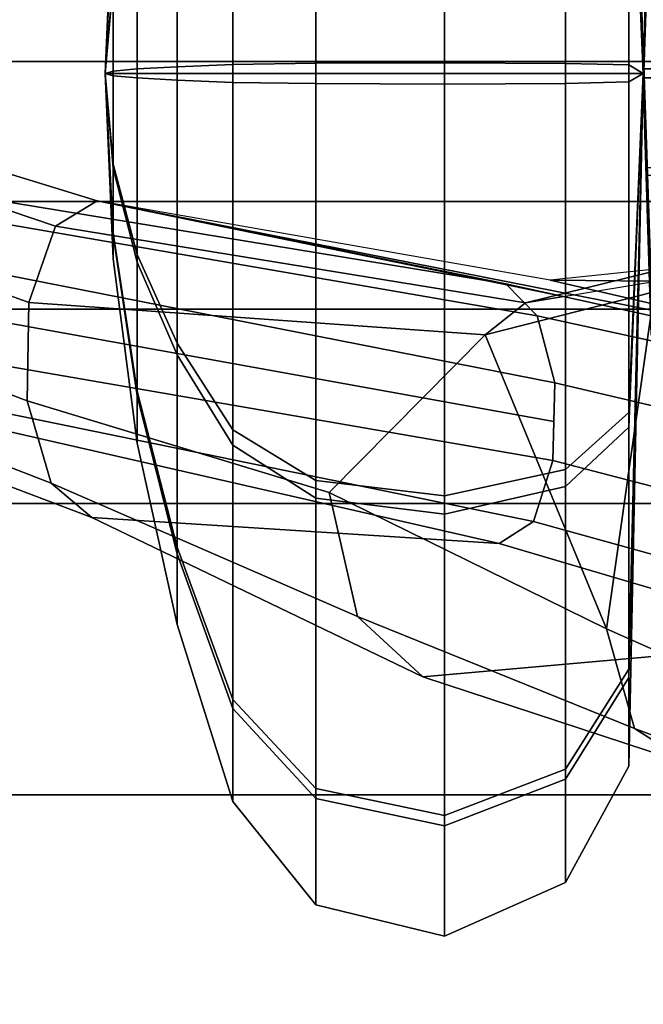
# Model space of a CAD drawing. Units: inches. Extents: x -10 to 220, y 6 to 130.
# Drawn here: x 43 to 44, y 16 to 17 of the extents above; entities that cross this region are included whole.
import ezdxf

# ---------------------------------------------------------------- set-up
doc = ezdxf.new("R2010")
doc.units = ezdxf.units.IN
doc.header["$MEASUREMENT"] = 0
doc.layers.add('SEAT-FABRICBACK', color=5, linetype='Continuous')
doc.layers.add('SEAT-FRAME', color=5, linetype='Continuous')

# ---------------------------------------------------------------- blocks, each defined once
blk = doc.blocks.new('1AERON2_B_TLIMANGL_ARMS_POSTUREFITSL_3T')
at = {"layer": 'SEAT-FABRICBACK'}
for points in [[(-10.03685294488605, -8.518215316098122, 36.24848185254302), (-9.940965010320724, -8.745837441126696, 36.0983429383645), (-9.940965009045613, 8.745837442576885, 36.0983429383645), (-10.03685294364368, 8.518215317561953, 36.24848185254302)], [(-10.03685294488605, -8.518215316098122, 36.24848185254302), (-10.03685294364368, 8.518215317561953, 36.24848185254302), (-10.16878406327669, 8.181431488722865, 36.42851118185392), (-10.16878406446995, -8.181431487239479, 36.42851118185392)], [(-10.27052922818802, -7.899921378906583, 36.54607453084912), (-10.16878406446995, -8.181431487239479, 36.42851118185392), (-10.16878406327669, 8.181431488722865, 36.42851118185392), (-10.27052922703479, 7.899921380404521, 36.54607453084912)], [(-10.27052922818802, -7.899921378906583, 36.54607453084912), (-10.27052922703479, 7.899921380404521, 36.54607453084912), (-10.4538654311109, 7.346938542675616, 36.72385382941779), (-10.45386543218228, -7.346938541151303, 36.72385382941779)], [(-10.7287627583155, -6.3971764247176, 36.94795714495589), (-10.45386543218228, -7.346938541151303, 36.72385382941779), (-10.4538654311109, 7.346938542675616, 36.72385382941779), (-10.72876275738236, 6.397176426282385, 36.94795714495589)], [(-10.7287627583155, -6.3971764247176, 36.94795714495589), (-10.72876275738236, 6.397176426282385, 36.94795714495589), (-10.9650308191267, 5.449525486932089, 37.13664940214487), (-10.96503081992159, -5.449525485333197, 37.13664940214487)]]:
    blk.add_3dface(points, dxfattribs=at)
at = {"layer": 'SEAT-FRAME'}
for points in [[(-10.00437861373211, 2.45150925937287, 24.35956794847459), (-10.3569077375505, 1.518761142407584, 23.50024178215009), (-10.43450161020519, 1.496000862273831, 23.54593285340368), (-10.07253031181699, 2.430516666147469, 24.38850734366261)], [(-9.93038282228008, 2.43339871007538, 24.3734869050981), (-10.2642086086953, 1.517202351531523, 23.50462201612708), (-10.3569077375505, 1.518761142407584, 23.50024178215009), (-10.00437861373211, 2.45150925937287, 24.35956794847459)], [(-10.07253031181699, 2.430516666147469, 24.38850734366261), (-10.43450161020519, 1.496000862273831, 23.54593285340368), (-10.46710402148892, 1.45776354592499, 23.62403638414284), (-10.10666269133344, 2.408026011358743, 24.45555210500234)], [(-9.885245566369122, 2.399159969077118, 24.42717275321766), (-10.19204464240102, 1.491942711447791, 23.55733709341845), (-10.2642086086953, 1.517202351531523, 23.50462201612708), (-9.93038282228008, 2.43339871007538, 24.3734869050981)], [(-10.25047371609435, 2.129746045352476, 25.41534296406715), (-10.10666268955902, 2.408026006823093, 24.45555210592802), (-10.46710402148892, 1.45776354592499, 23.62403638414283), (-10.49169106807585, 1.073144310926182, 24.41288454304691)], [(-9.885616826121804, 2.372038255042753, 24.50046766873513), (-10.16827201772139, 1.452699384597963, 23.63808398779461), (-10.19204464240102, 1.491942711447791, 23.55733709341845), (-9.885245566369122, 2.399159969077118, 24.42717275321766)], [(-10.24653847021182, 1.06710256070437, 24.42828099162412), (-10.16827201772048, 1.452699384597508, 23.63808398779447), (-9.885627130806824, 2.372033620560615, 24.50046086370842), (-10.07241159347359, 2.128160560008837, 25.42885274818575)], [(-10.25047371609435, 2.129746045352476, 25.41534296406715), (-10.49169106807676, 1.073144310926182, 24.41288454304693), (-10.47075139337358, 1.041009559763552, 24.4756128290824), (-10.25217439794142, 2.105856728010167, 25.4540698336875)], [(-10.24653847021273, 1.06710256070437, 24.42828099162412), (-10.07241159347359, 2.128160560008837, 25.42885274818575), (-10.09331642673078, 2.099329570245118, 25.47242899117321), (-10.27683552833605, 1.037571497765384, 24.48842657006431)], [(-10.25217439794142, 2.105856728010167, 25.4540698336875), (-10.47075139337358, 1.041009559763552, 24.4756128290824), (-10.4132859801457, 1.02271046586975, 24.51772944346555), (-10.22908849246141, 2.088892425150334, 25.49472399347323)], [(-10.27683552833605, 1.037571497765384, 24.48842657006431), (-10.09331642673078, 2.099329570245118, 25.47242899117321), (-10.13199854931372, 2.078496164446733, 25.50716492204262), (-10.3399100721108, 1.020730779433052, 24.52225622686158)], [(-10.22908849246141, 2.088892425150334, 25.49472399347323), (-10.4132859801457, 1.02271046586975, 24.51772944346555), (-10.3765980261287, 1.021720622651173, 24.51999283516405), (-10.18644568377749, 2.074505916970338, 25.51573119186486)], [(-10.3399100721108, 1.020730779433052, 24.52225622686158), (-10.13199854931372, 2.078496164446733, 25.50716492204262), (-10.18644546171708, 2.074504387386696, 25.51571715253508), (-10.3765980261287, 1.021720622651628, 24.51999283516356)], [(-10.35690773744318, 1.518761143218853, 23.50024178300264), (-10.44356484979562, 1.233851408323062, 23.23396309377492), (-10.56038016652383, 1.207033587504611, 23.25939457264284), (-10.43450159703207, 1.496000869585714, 23.5459328384952)], [(-10.2642086086953, 1.517202351531523, 23.50462201612708), (-10.29466973059243, 1.086381960326889, 23.04744811331157), (-10.44356484979562, 1.233851408323062, 23.23396309377492), (-10.35690773744318, 1.518761143218853, 23.50024178300264)], [(-10.19204464240102, 1.491942711447791, 23.55733709341845), (-10.26443306290003, 1.048397216187823, 23.13087428933083), (-10.29466973059243, 1.086381960326889, 23.04744811331157), (-10.2642086086953, 1.517202351531523, 23.50462201612708)], [(-10.43450159703207, 1.496000869585714, 23.5459328384952), (-10.56038016652383, 1.207033587504611, 23.25939457264284), (-10.61733100347556, 1.145255351972537, 23.34554340665254), (-10.46710402148892, 1.457763545925445, 23.62403638414283)], [(-10.16827201772139, 1.452699384597963, 23.63808398779461), (-10.25861818496833, 1.012578153693994, 23.22044619106746), (-10.26443306290003, 1.048397216187823, 23.13087428933083), (-10.19204464240102, 1.491942711447791, 23.55733709341845)], [(-10.58330483803911, 0.7617937675527173, 24.17784513968222), (-10.49169106807676, 1.073144310926182, 24.41288454304693), (-10.4671040214871, 1.457763545924536, 23.62403638414259), (-10.61733100347556, 1.145255351972537, 23.34554340665254)], [(-10.31515091522124, 0.7555567203762621, 24.19262781391038), (-10.3078387035257, 0.7447128346752834, 23.57746827922417), (-10.16827201772048, 1.452699384597508, 23.63808398779447), (-10.24653847021182, 1.06710256070437, 24.42828099162412)], [(-10.16827201772048, 1.452699384597508, 23.63808398779447), (-10.3078387035257, 0.7447128346752834, 23.57746827922417), (-10.24308215182464, 1.02523628184781, 23.23366625761619)], [(-10.04814794495451, 1.445167002256312, 19.36644342440514), (-10.04814794623235, 1.445167002256312, 19.36644341938913), (-10.22314896113949, 1.437556758688061, 19.36430175203566), (-10.20077410322847, 1.437556758688061, 19.45208919352404)], [(-10.04814794623235, 1.445167002256312, 19.36644341938913), (-10.04814794483173, 1.445167002256312, 19.3664434144059), (-10.1986324357531, 1.437556758688061, 19.27708816861789), (-10.22314896113949, 1.437556758688061, 19.36430175203566)], [(-10.04814794133927, 1.445167002256312, 19.36644342810991), (-10.04814794495451, 1.445167002256312, 19.36644342440514), (-10.20077410322847, 1.437556758688061, 19.45208919352404), (-10.13750318712664, 1.437556758688061, 19.51692791903062)], [(-10.04814794483173, 1.445167002256312, 19.3664434144059), (-10.04814794112735, 1.445167002256312, 19.3664434107907), (-10.13379371024621, 1.437556758688061, 19.21381725251655), (-10.1986324357531, 1.437556758688061, 19.27708816861789)], [(-10.04814793635524, 1.445167002256312, 19.36644342951075), (-10.04814794133927, 1.445167002256312, 19.36644342810991), (-10.13750318712664, 1.437556758688061, 19.51692791903062), (-10.05028960370873, 1.437556758688061, 19.54144444441765)], [(-10.04814794112735, 1.445167002256312, 19.3664434107907), (-10.04814793611149, 1.445167002256312, 19.36644340951225), (-10.04600626875799, 1.437556758688061, 19.19144239460535), (-10.13379371024621, 1.437556758688061, 19.21381725251655)], [(-10.04814793134028, 1.445167002256312, 19.36644342823229), (-10.04814793635524, 1.445167002256312, 19.36644342951075), (-10.05028960370873, 1.437556758688061, 19.54144444441765), (-9.962502162221426, 1.437556758688061, 19.51906958650645)], [(-10.04814794495451, 1.445167002256312, 19.36644342440514), (-10.04814794623235, 1.445167002256312, 19.36644341938913), (-10.04814794623235, 0.9373514735993922, 19.36644341938913), (-10.04814794495451, 0.9373514735993922, 19.36644342440514)], [(-10.04814794623235, 1.445167002256312, 19.36644341938913), (-10.04814794483173, 1.445167002256312, 19.3664434144059), (-10.04814794483173, 0.9373514735993922, 19.3664434144059), (-10.04814794623235, 0.9373514735993922, 19.36644341938913)], [(-10.04814794133927, 1.445167002256312, 19.36644342810991), (-10.04814794495451, 1.445167002256312, 19.36644342440514), (-10.04814794495451, 0.9373514735993922, 19.36644342440514), (-10.04814794133927, 0.9373514735993922, 19.36644342810991)], [(-10.04814794483173, 1.445167002256312, 19.3664434144059), (-10.04814794112735, 1.445167002256312, 19.3664434107907), (-10.04814794112735, 0.9373514735993922, 19.3664434107907), (-10.04814794483173, 0.9373514735993922, 19.3664434144059)], [(-10.04814793635524, 1.445167002256312, 19.36644342951075), (-10.04814794133927, 1.445167002256312, 19.36644342810991), (-10.04814794133927, 0.9373514735993922, 19.36644342810991), (-10.04814793635524, 0.9373514735993922, 19.36644342951075)], [(-10.04814794112735, 1.445167002256312, 19.3664434107907), (-10.04814793611149, 1.445167002256312, 19.36644340951225), (-10.04814793611149, 0.9373514735993922, 19.36644340951225), (-10.04814794112735, 0.9373514735993922, 19.3664434107907)], [(-10.04814793134028, 1.445167002256312, 19.36644342823229), (-10.04814793635524, 1.445167002256312, 19.36644342951075), (-10.04814793635524, 0.9373514735993922, 19.36644342951075), (-10.04814793134028, 0.9373514735993922, 19.36644342823229)], [(-10.04814793611149, 1.445167002256312, 19.36644340951225), (-10.04814793112746, 1.445167002256312, 19.36644341091308), (-10.04814793112746, 0.9373514735993922, 19.36644341091308), (-10.04814793611149, 0.9373514735993922, 19.36644340951225)], [(-10.04814793611149, 1.445167002256312, 19.36644340951225), (-10.04814793112746, 1.445167002256312, 19.36644341091308), (-9.958792685340086, 1.437556758688061, 19.21595891999237), (-10.04600626875799, 1.437556758688061, 19.19144239460535)], [(-10.048147927635, 1.445167002256312, 19.3664434246171), (-10.04814793134028, 1.445167002256312, 19.36644342823229), (-10.04814793134028, 0.9373514735993922, 19.36644342823229), (-10.048147927635, 0.9373514735993922, 19.3664434246171)], [(-10.048147927635, 1.445167002256312, 19.3664434246171), (-10.04814793134028, 1.445167002256312, 19.36644342823229), (-9.962502162221426, 1.437556758688061, 19.51906958650645), (-9.897663436714538, 1.437556758688061, 19.45579867040511)], [(-10.04814793112746, 1.445167002256312, 19.36644341091308), (-10.04814792751313, 1.445167002256312, 19.36644341461785), (-10.04814792751313, 0.9373514735993922, 19.36644341461785), (-10.04814793112746, 0.9373514735993922, 19.36644341091308)], [(-10.04814793112746, 1.445167002256312, 19.36644341091308), (-10.04814792751313, 1.445167002256312, 19.36644341461785), (-9.895521769238258, 1.437556758688061, 19.28079764549896), (-9.958792685340086, 1.437556758688061, 19.21595891999237)], [(-10.04814792623438, 1.445167002256312, 19.36644341963387), (-10.048147927635, 1.445167002256312, 19.3664434246171), (-10.048147927635, 0.9373514735993922, 19.3664434246171), (-10.04814792623438, 0.9373514735993922, 19.36644341963387)], [(-10.04814792623438, 1.445167002256312, 19.36644341963387), (-10.048147927635, 1.445167002256312, 19.3664434246171), (-9.897663436714538, 1.437556758688061, 19.45579867040511), (-9.87314691132724, 1.437556758688061, 19.36858508698733)], [(-10.04814792751313, 1.445167002256312, 19.36644341461785), (-10.04814792623438, 1.445167002256312, 19.36644341963387), (-10.04814792623438, 0.9373514735993922, 19.36644341963387), (-10.04814792751313, 0.9373514735993922, 19.36644341461785)], [(-10.04814792751313, 1.445167002256312, 19.36644341461785), (-10.04814792623438, 1.445167002256312, 19.36644341963387), (-9.87314691132724, 1.437556758688061, 19.36858508698733), (-9.895521769238258, 1.437556758688061, 19.28079764549896)], [(-10.20077410322847, 1.437556758688061, 19.45208919352404), (-10.22314896113949, 1.437556758688061, 19.36430175203566), (-10.39682889001779, 1.414783477858691, 19.36217625217025), (-10.3522480836973, 1.414783477858691, 19.53708842108413)], [(-10.22314896113949, 1.437556758688061, 19.36430175203566), (-10.1986324357531, 1.437556758688061, 19.27708816861789), (-10.34798091635639, 1.414783477858691, 19.18840746729943), (-10.39682889001779, 1.414783477858691, 19.36217625217025)], [(-10.13750318712664, 1.437556758688061, 19.51692791903062), (-10.20077410322847, 1.437556758688061, 19.45208919352404), (-10.3522480836973, 1.414783477858691, 19.53708842108413), (-10.22618388844603, 1.414783477858691, 19.66627639963421)], [(-10.1986324357531, 1.437556758688061, 19.27708816861789), (-10.13379371024621, 1.437556758688061, 19.21381725251655), (-10.21879293780603, 1.414783477858691, 19.06234327204754), (-10.34798091635639, 1.414783477858691, 19.18840746729943)], [(-10.05028960370873, 1.437556758688061, 19.54144444441765), (-10.13750318712664, 1.437556758688061, 19.51692791903062), (-10.22618388844603, 1.414783477858691, 19.66627639963421), (-10.05241510357519, 1.414783477858691, 19.71512437329619)], [(-10.13379371024621, 1.437556758688061, 19.21381725251655), (-10.04600626875799, 1.437556758688061, 19.19144239460535), (-10.04388076889245, 1.414783477858691, 19.01776246572681), (-10.21879293780603, 1.414783477858691, 19.06234327204754)], [(-9.962502162221426, 1.437556758688061, 19.51906958650645), (-10.05028960370873, 1.437556758688061, 19.54144444441765), (-10.05241510357519, 1.414783477858691, 19.71512437329619), (-9.877502934660697, 1.414783477858691, 19.67054356697545)], [(-10.04600626875799, 1.437556758688061, 19.19144239460535), (-9.958792685340086, 1.437556758688061, 19.21595891999237), (-9.870111984021605, 1.414783477858691, 19.06661043938879), (-10.04388076889245, 1.414783477858691, 19.01776246572681)], [(-10.3522480836973, 1.414783477858691, 19.53708842108413), (-10.39682889001779, 1.414783477858691, 19.36217625217025), (-10.5678766197434, 1.377019075703174, 19.36008296523228), (-10.50142640636841, 1.377019075703174, 19.62079944628127)], [(-10.39682889001779, 1.414783477858691, 19.36217625217025), (-10.34798091635639, 1.414783477858691, 19.18840746729943), (-10.49506595208913, 1.377019075703174, 19.1010707627709), (-10.5678766197434, 1.377019075703174, 19.36008296523228)], [(-10.22618388844603, 1.414783477858691, 19.66627639963421), (-10.3522480836973, 1.414783477858691, 19.53708842108413), (-10.50142640636841, 1.377019075703174, 19.62079944628127), (-10.31352059297387, 1.377019075703174, 19.81336143536731)], [(-10.34798091635639, 1.414783477858691, 19.18840746729943), (-10.21879293780603, 1.414783477858691, 19.06234327204754), (-10.30250396300289, 1.377019075703174, 18.91316494937646), (-10.49506595208913, 1.377019075703174, 19.1010707627709)], [(-10.05241510357519, 1.414783477858691, 19.71512437329619), (-10.22618388844603, 1.414783477858691, 19.66627639963421), (-10.31352059297387, 1.377019075703174, 19.81336143536731), (-10.05450839051264, 1.377019075703174, 19.88617210302187)], [(-10.21879293780603, 1.414783477858691, 19.06234327204754), (-10.04388076889245, 1.414783477858691, 19.01776246572681), (-10.04178748195409, 1.377019075703174, 18.84671473600113), (-10.30250396300289, 1.377019075703174, 18.91316494937646)], [(-9.877502934660697, 1.414783477858691, 19.67054356697545), (-10.05241510357519, 1.414783477858691, 19.71512437329619), (-10.05450839051264, 1.377019075703174, 19.88617210302187), (-9.793791909463835, 1.377019075703174, 19.81972188964653)], [(-10.04388076889245, 1.414783477858691, 19.01776246572681), (-9.870111984021605, 1.414783477858691, 19.06661043938879), (-9.782775279492853, 1.377019075703174, 18.91952540365569), (-10.04178748195409, 1.377019075703174, 18.84671473600113)], [(-10.50142640636841, 1.377019075703174, 19.62079944628127), (-10.5678766197434, 1.377019075703174, 19.36008296523228), (-10.73500090771449, 1.324548636420332, 19.35803769348509), (-10.64718292121324, 1.324548636420332, 19.70259033297574)], [(-10.5678766197434, 1.377019075703174, 19.36008296523228), (-10.49506595208913, 1.377019075703174, 19.1010707627709), (-10.63877719518769, 1.324548636420332, 19.01573736149502), (-10.73500090771449, 1.324548636420332, 19.35803769348509)], [(-10.31352059297387, 1.377019075703174, 19.81336143536731), (-10.50142640636841, 1.377019075703174, 19.62079944628127), (-10.64718292121324, 1.324548636420332, 19.70259033297574), (-10.3988539942502, 1.324548636420332, 19.95707267846543)], [(-10.49506595208913, 1.377019075703174, 19.1010707627709), (-10.30250396300289, 1.377019075703174, 18.91316494937646), (-10.38429484969765, 1.324548636420332, 18.76740843453117), (-10.63877719518769, 1.324548636420332, 19.01573736149502)], [(-10.05450839051264, 1.377019075703174, 19.88617210302187), (-10.31352059297387, 1.377019075703174, 19.81336143536731), (-10.3988539942502, 1.324548636420332, 19.95707267846543), (-10.05655366225983, 1.324548636420332, 20.05329639099222)], [(-10.30250396300289, 1.377019075703174, 18.91316494937646), (-10.04178748195409, 1.377019075703174, 18.84671473600113), (-10.0397422102069, 1.324548636420332, 18.67959044803078), (-10.38429484969765, 1.324548636420332, 18.76740843453117)], [(-9.793791909463835, 1.377019075703174, 19.81972188964653), (-10.05450839051264, 1.377019075703174, 19.88617210302187), (-10.05655366225983, 1.324548636420332, 20.05329639099222), (-9.712001022769073, 1.324548636420332, 19.96547840449183)], [(-10.04178748195409, 1.377019075703174, 18.84671473600113), (-9.782775279492853, 1.377019075703174, 18.91952540365569), (-9.697441878217433, 1.324548636420332, 18.77581416055757), (-10.0397422102069, 1.324548636420332, 18.67959044803078)], [(-10.64718292121324, 1.324548636420332, 19.70259033297574), (-10.73500090771449, 1.324548636420332, 19.35803769348509), (-10.83253193693054, 1.24635937584344, 19.35684410600029), (-10.73224406391455, 1.24635937584344, 19.75032217050022)], [(-10.73500090771449, 1.324548636420332, 19.35803769348509), (-10.63877719518769, 1.324548636420332, 19.01573736149502), (-10.72264475040356, 1.24635937584344, 18.96593816980359), (-10.83253193693054, 1.24635937584344, 19.35684410600029)], [(-10.3988539942502, 1.324548636420332, 19.95707267846543), (-10.64718292121324, 1.324548636420332, 19.70259033297574), (-10.73224406391455, 1.24635937584344, 19.75032217050022), (-10.44865318594202, 1.24635937584344, 20.04094023368125)], [(-10.63877719518769, 1.324548636420332, 19.01573736149502), (-10.38429484969765, 1.324548636420332, 18.76740843453117), (-10.43202668722188, 1.24635937584344, 18.68234729183053), (-10.72264475040356, 1.24635937584344, 18.96593816980359)], [(-10.05655366225983, 1.324548636420332, 20.05329639099222), (-10.3988539942502, 1.324548636420332, 19.95707267846543), (-10.44865318594202, 1.24635937584344, 20.04094023368125), (-10.05774724974435, 1.24635937584344, 20.15082742020813)], [(-10.38429484969765, 1.324548636420332, 18.76740843453117), (-10.0397422102069, 1.324548636420332, 18.67959044803078), (-10.03854862272237, 1.24635937584344, 18.58205941881486), (-10.43202668722188, 1.24635937584344, 18.68234729183053)], [(-9.712001022769073, 1.324548636420332, 19.96547840449183), (-10.05655366225983, 1.324548636420332, 20.05329639099222), (-10.05774724974435, 1.24635937584344, 20.15082742020813), (-9.664269185244848, 1.24635937584344, 20.05053954719246)], [(-10.0397422102069, 1.324548636420332, 18.67959044803078), (-9.697441878217433, 1.324548636420332, 18.77581416055757), (-9.647642686525614, 1.24635937584344, 18.69194660534174), (-10.03854862272237, 1.24635937584344, 18.58205941881486)], [(-10.73224406391455, 1.24635937584344, 19.75032217050022), (-10.83253193693054, 1.24635937584344, 19.35684410600029), (-10.862111268435, 1.124900663147855, 19.35648211330754), (-10.75804151277043, 1.124900663147855, 19.76479834138462)], [(-10.83253193693054, 1.24635937584344, 19.35684410600029), (-10.72264475040356, 1.24635937584344, 18.96593816980359), (-10.74808020656656, 1.124900663147855, 18.95083500918338), (-10.862111268435, 1.124900663147855, 19.35648211330754)], [(-10.44865318594202, 1.24635937584344, 20.04094023368125), (-10.73224406391455, 1.24635937584344, 19.75032217050022), (-10.75804151277043, 1.124900663147855, 19.76479834138462), (-10.46375634656215, 1.124900663147855, 20.06637568984482)], [(-10.72264475040356, 1.24635937584344, 18.96593816980359), (-10.43202668722188, 1.24635937584344, 18.68234729183053), (-10.44650285810712, 1.124900663147855, 18.65654984297421), (-10.74808020656656, 1.124900663147855, 18.95083500918338)], [(-10.05774724974435, 1.24635937584344, 20.15082742020813), (-10.44865318594202, 1.24635937584344, 20.04094023368125), (-10.46375634656215, 1.124900663147855, 20.06637568984482), (-10.05810924243724, 1.124900663147855, 20.18040675171274)], [(-10.43202668722188, 1.24635937584344, 18.68234729183053), (-10.03854862272237, 1.24635937584344, 18.58205941881486), (-10.03818663002949, 1.124900663147855, 18.55248008731026), (-10.44650285810712, 1.124900663147855, 18.65654984297421)], [(-9.664269185244848, 1.24635937584344, 20.05053954719246), (-10.05774724974435, 1.24635937584344, 20.15082742020813), (-10.05810924243724, 1.124900663147855, 20.18040675171274), (-9.649793014360512, 1.124900663147855, 20.07633699604879)], [(-10.03854862272237, 1.24635937584344, 18.58205941881486), (-9.647642686525614, 1.24635937584344, 18.69194660534174), (-9.632539525905486, 1.124900663147855, 18.66651114917817), (-10.03818663002949, 1.124900663147855, 18.55248008731026)], [(-10.44356484979562, 1.233851408323062, 23.23396309377492), (-10.57202993747433, 0.9718646048504525, 22.94591826849822), (-10.6661218431982, 0.9457161068439746, 22.97903096300653), (-10.56038016652383, 1.207033587504611, 23.25939457264284)], [(-10.57202993747433, 0.9718646048504525, 22.94591826849822), (-10.44356484979562, 1.233851408323062, 23.23396309377492), (-10.29466973059243, 1.086381960326889, 23.04744811331157)], [(-10.56038016652383, 1.207033587504611, 23.25939457264284), (-10.6661218431982, 0.9457161068439746, 22.97903096300653), (-10.70094331238215, 0.890623467372734, 23.05956052799611), (-10.61733100347556, 1.145255351972537, 23.34554340665254)], [(-10.58330483803911, 0.7617937675527173, 24.17784513968222), (-10.61733100347556, 1.145255351972537, 23.34554340665254), (-10.70094331238215, 0.890623467372734, 23.05956052799611)], [(-10.75804151277043, 1.124900663147855, 19.76479834138462), (-10.862111268435, 1.124900663147855, 19.35648211330754), (-10.81145392812141, 1.010617084625665, 19.35710205926625), (-10.71386099619122, 1.010617084625665, 19.74000656017705)], [(-10.862111268435, 1.124900663147855, 19.35648211330754), (-10.74808020656656, 1.124900663147855, 18.95083500918338), (-10.70451963594678, 1.010617084625665, 18.97670056828938), (-10.81145392812141, 1.010617084625665, 19.35710205926625)], [(-10.46375634656215, 1.124900663147855, 20.06637568984482), (-10.75804151277043, 1.124900663147855, 19.76479834138462), (-10.71386099619122, 1.010617084625665, 19.74000656017705), (-10.43789078745613, 1.010617084625665, 20.02281511922448)], [(-10.74808020656656, 1.124900663147855, 18.95083500918338), (-10.44650285810712, 1.124900663147855, 18.65654984297421), (-10.42171107689865, 1.010617084625665, 18.70073035955327), (-10.70451963594678, 1.010617084625665, 18.97670056828938)], [(-10.05810924243724, 1.124900663147855, 20.18040675171274), (-10.46375634656215, 1.124900663147855, 20.06637568984482), (-10.43789078745613, 1.010617084625665, 20.02281511922448), (-10.05748929647871, 1.010617084625665, 20.12974941139917)], [(-10.44650285810712, 1.124900663147855, 18.65654984297421), (-10.03818663002949, 1.124900663147855, 18.55248008731026), (-10.03880657598802, 1.010617084625665, 18.60313742762382), (-10.42171107689865, 1.010617084625665, 18.70073035955327)], [(-9.649793014360512, 1.124900663147855, 20.07633699604879), (-10.05810924243724, 1.124900663147855, 20.18040675171274), (-10.05748929647871, 1.010617084625665, 20.12974941139917), (-9.67458479556808, 1.010617084625665, 20.03215647946972)], [(-10.03818663002949, 1.124900663147855, 18.55248008731026), (-9.632539525905486, 1.124900663147855, 18.66651114917817), (-9.658405085011509, 1.010617084625665, 18.71007171979852), (-10.03880657598802, 1.010617084625665, 18.60313742762382)], [(-10.29466973059243, 1.086381960326889, 23.04744811331157), (-10.25405900804981, 0.9269063082874709, 22.80994629987606), (-10.57202993747433, 0.9718646048504525, 22.94591826849822)], [(-10.26443306290003, 1.048397216187823, 23.13087428933083), (-10.21392680971076, 0.8424342431385412, 22.89287864461945), (-10.25405900804981, 0.9269063082874709, 22.80994629987606), (-10.29466973059243, 1.086381960326889, 23.04744811331157)], [(-10.49169106807676, 1.073144310926182, 24.41288454304693), (-10.58327377286332, 0.7617736364877601, 24.1778698800173), (-10.55413327755105, 0.7397727988900442, 24.25071127315848), (-10.47075139337358, 1.041009559763552, 24.4756128290824)], [(-10.27683552833605, 1.037571497765384, 24.48842657006431), (-10.3432809909591, 0.7336994294751094, 24.26564785806704), (-10.31515091522124, 0.7555567203762621, 24.19262781391038), (-10.24653847021273, 1.06710256070437, 24.42828099162412)], [(-10.47075139337358, 1.041009559763552, 24.4756128290824), (-10.55413327755105, 0.7397727988900442, 24.25071127315848), (-10.49138857511571, 0.7227963607365382, 24.3000431603428), (-10.4132859801457, 1.02271046586975, 24.51772944346555)], [(-10.25861818496833, 1.012578153693994, 23.22044619106746), (-10.21354655986033, 0.7416349548666403, 22.9682728251103), (-10.21392680971076, 0.8424342431385412, 22.89287864461945), (-10.26443306290003, 1.048397216187823, 23.13087428933083)], [(-10.3399100721108, 1.020730779433052, 24.52225622686158), (-10.41088924074029, 0.7195802137016472, 24.30790724096838), (-10.3432809909591, 0.7336994294751094, 24.26564785806704), (-10.27683552833605, 1.037571497765384, 24.48842657006431)], [(-10.4132859801457, 1.02271046586975, 24.51772944346555), (-10.49138857511571, 0.7227963607365382, 24.3000431603428), (-10.41088924074029, 0.7195802137016472, 24.30790724096838), (-10.3399100721108, 1.020730779433052, 24.52225622686158)], [(-10.24949345997993, 0.3581170191864658, 23.08797025970169), (-10.24308215182464, 1.02523628184781, 23.23366625761619), (-10.3078387035257, 0.7447128346752834, 23.57746827922417), (-10.35653885956981, 0.3808824702409765, 23.55257443210943)], [(-10.24308215182464, 1.02523628184781, 23.23366625761619), (-10.24949345997993, 0.3581170191864658, 23.08797025970169), (-10.21354655986033, 0.7416349548666403, 22.9682728251103)], [(-10.71386099619122, 1.010617084625665, 19.74000656017705), (-10.81145392812141, 1.010617084625665, 19.35710205926625), (-10.70159907010202, 0.9509732289452586, 19.35844646611534), (-10.61805169499348, 0.9509732289452586, 19.68624342165184)], [(-10.81145392812141, 1.010617084625665, 19.35710205926625), (-10.70451963594678, 1.010617084625665, 18.97670056828938), (-10.6100547415972, 0.9509732289452586, 19.03279228778325), (-10.70159907010202, 0.9509732289452586, 19.35844646611534)], [(-10.43789078745613, 1.010617084625665, 20.02281511922448), (-10.71386099619122, 1.010617084625665, 19.74000656017705), (-10.61805169499348, 0.9509732289452586, 19.68624342165184), (-10.38179906796177, 0.9509732289452586, 19.92835022487537)], [(-10.70451963594678, 1.010617084625665, 18.97670056828938), (-10.42171107689865, 1.010617084625665, 18.70073035955327), (-10.36794793837362, 0.9509732289452586, 18.79653966075148), (-10.6100547415972, 0.9509732289452586, 19.03279228778325)], [(-10.05748929647871, 1.010617084625665, 20.12974941139917), (-10.43789078745613, 1.010617084625665, 20.02281511922448), (-10.38179906796177, 0.9509732289452586, 19.92835022487537), (-10.05614488962965, 0.9509732289452586, 20.01989455338008)], [(-10.42171107689865, 1.010617084625665, 18.70073035955327), (-10.03880657598802, 1.010617084625665, 18.60313742762382), (-10.04015098283708, 0.9509732289452586, 18.71299228564291), (-10.36794793837362, 0.9509732289452586, 18.79653966075148)], [(-9.67458479556808, 1.010617084625665, 20.03215647946972), (-10.05748929647871, 1.010617084625665, 20.12974941139917), (-10.05614488962965, 0.9509732289452586, 20.01989455338008), (-9.728347934093108, 0.9509732289452586, 19.93634717827151)], [(-10.03880657598802, 1.010617084625665, 18.60313742762382), (-9.658405085011509, 1.010617084625665, 18.71007171979852), (-9.714496804504961, 0.9509732289452586, 18.80453661414763), (-10.04015098283708, 0.9509732289452586, 18.71299228564291)], [(-10.57202993747433, 0.9718646048504525, 22.94591826849822), (-10.6649235851728, 0.762871095078026, 22.60669210521045), (-10.73993458451878, 0.7473787642370553, 22.65022168494595), (-10.6661218431982, 0.9457161068439746, 22.97903096300653)], [(-10.57202993747433, 0.9718646048504525, 22.94591826849822), (-10.25405900804981, 0.9269063082874709, 22.80994629987606), (-10.22842392298844, 0.8166606762420088, 22.58975249762327), (-10.6649235851728, 0.762871095078026, 22.60669210521045)], [(-10.04814793623336, 0.9373514735993922, 19.3664434195115), (-10.04814793623336, 0.9373514735993922, 19.3664434195115), (-10.61805169499348, 0.9509732289452586, 19.68624342165184), (-10.70159907010202, 0.9509732289452586, 19.35844646611534)], [(-10.04814793623336, 0.9373514735993922, 19.3664434195115), (-10.04814793623336, 0.9373514735993922, 19.3664434195115), (-10.70159907010202, 0.9509732289452586, 19.35844646611534), (-10.6100547415972, 0.9509732289452586, 19.03279228778325)], [(-10.04814793623336, 0.9373514735993922, 19.3664434195115), (-10.04814793623336, 0.9373514735993922, 19.3664434195115), (-10.38179906796177, 0.9509732289452586, 19.92835022487537), (-10.61805169499348, 0.9509732289452586, 19.68624342165184)], [(-10.04814793623336, 0.9373514735993922, 19.3664434195115), (-10.04814793623336, 0.9373514735993922, 19.3664434195115), (-10.6100547415972, 0.9509732289452586, 19.03279228778325), (-10.36794793837362, 0.9509732289452586, 18.79653966075148)], [(-10.04814793623336, 0.9373514735993922, 19.3664434195115), (-10.04814793623336, 0.9373514735993922, 19.3664434195115), (-10.05614488962965, 0.9509732289452586, 20.01989455338008), (-10.38179906796177, 0.9509732289452586, 19.92835022487537)], [(-10.04814793623336, 0.9373514735993922, 19.3664434195115), (-10.04814793623336, 0.9373514735993922, 19.3664434195115), (-10.36794793837362, 0.9509732289452586, 18.79653966075148), (-10.04015098283708, 0.9509732289452586, 18.71299228564291)], [(-10.04814793623336, 0.9373514735993922, 19.3664434195115), (-10.04814793623336, 0.9373514735993922, 19.3664434195115), (-9.728347934093108, 0.9509732289452586, 19.93634717827151), (-10.05614488962965, 0.9509732289452586, 20.01989455338008)], [(-10.04814793623336, 0.9373514735993922, 19.3664434195115), (-10.04814793623336, 0.9373514735993922, 19.3664434195115), (-9.394696802364706, 0.9509732289452586, 19.37444037290765), (-9.48624113086953, 0.9509732289452586, 19.70009455123974)], [(-10.04814793623336, 0.9373514735993922, 19.3664434195115), (-10.04814793623336, 0.9373514735993922, 19.3664434195115), (-9.48624113086953, 0.9509732289452586, 19.70009455123974), (-9.728347934093108, 0.9509732289452586, 19.93634717827151)], [(-10.04814793623336, 0.9373514735993922, 19.3664434195115), (-10.04814793623336, 0.9373514735993922, 19.3664434195115), (-10.04015098283708, 0.9509732289452586, 18.71299228564291), (-9.714496804504961, 0.9509732289452586, 18.80453661414763)], [(-10.04814793623336, 0.9373514735993922, 19.3664434195115), (-10.04814793623336, 0.9373514735993922, 19.3664434195115), (-9.714496804504961, 0.9509732289452586, 18.80453661414763), (-9.478244177473243, 0.9509732289452586, 19.04664341737115)], [(-10.04814793623336, 0.9373514735993922, 19.3664434195115), (-10.04814793623336, 0.9373514735993922, 19.3664434195115), (-9.478244177473243, 0.9509732289452586, 19.04664341737115), (-9.394696802364706, 0.9509732289452586, 19.37444037290765)], [(-10.6661218431982, 0.9457161068439746, 22.97903096300653), (-10.73993458451878, 0.7473787642370553, 22.65022168494595), (-10.76414108712015, 0.7064169608074735, 22.72532266281855), (-10.70094331238215, 0.890623467372734, 23.05956052799611)], [(-10.29495094921367, 0.9298775892689264, 19.81990652413984), (-10.06508628766278, 0.9371840342355426, 19.88180353574672), (-10.05239562342285, 0.9373514735993922, 19.56903128558115), (-10.14438776907809, 0.9345909020894396, 19.5449030838449)], [(-10.03120958462205, 0.9371840342291762, 18.85108330018773), (-10.26464271473014, 0.929135987547852, 18.89769708313801), (-10.13682450315355, 0.9341510422177635, 19.18410740085611), (-10.04390024904387, 0.9373514735993922, 19.16385555344185)], [(-10.05239562342285, -0.9373514735993922, 19.56903128558115), (-10.14438776907809, -0.9345909020894396, 19.5449030838449), (-10.14438776907809, 0.9345909020894396, 19.5449030838449), (-10.05239562342285, 0.9373514735993922, 19.56903128558115)], [(-10.13682450315355, 0.9341510422177635, 19.18410740085611), (-10.13682450315355, -0.9341510422177635, 19.18410740085611), (-10.04390024904387, -0.9373514735993922, 19.16385555344185), (-10.04390024904387, 0.9373514735993922, 19.16385555344185)], [(-10.05239562342285, 0.9373514735993922, 19.56903128558115), (-10.06508628766369, 0.9371840342291762, 19.88180353574671), (-9.83165316556915, 0.9291359877074683, 19.83518981411822), (-9.959471369313178, 0.9341510422177635, 19.54877943816688)], [(-10.05239562342285, -0.9373514735993922, 19.56903128558115), (-10.05239562342285, 0.9373514735993922, 19.56903128558115), (-9.959471369313178, 0.9341510422177635, 19.54877943816688), (-9.959471369313178, -0.9341510422177635, 19.54877943816688)], [(-9.951908103388632, 0.9345909020894396, 19.18798375517809), (-9.801344769197385, 0.9298775844013107, 18.91298005094422), (-10.03120958462205, 0.9371840342287214, 18.85108330018772), (-10.04390024904387, 0.9373514735993922, 19.16385555344185)], [(-9.951908103388632, -0.9345909020894396, 19.18798375517809), (-9.951908103388632, 0.9345909020894396, 19.18798375517809), (-10.04390024904387, 0.9373514735993922, 19.16385555344185), (-10.04390024904387, -0.9373514735993922, 19.16385555344185)]]:
    blk.add_3dface(points, dxfattribs=at)

msp = doc.modelspace()

# ---------------------------------------------------------------- block references
at = {"rotation": 90}
msp.add_blockref('1AERON2_B_TLIMANGL_ARMS_POSTUREFITSL_3T', (44.82433440918282, 26.57191891932746), dxfattribs=at)

doc.saveas('drawing.dxf')
